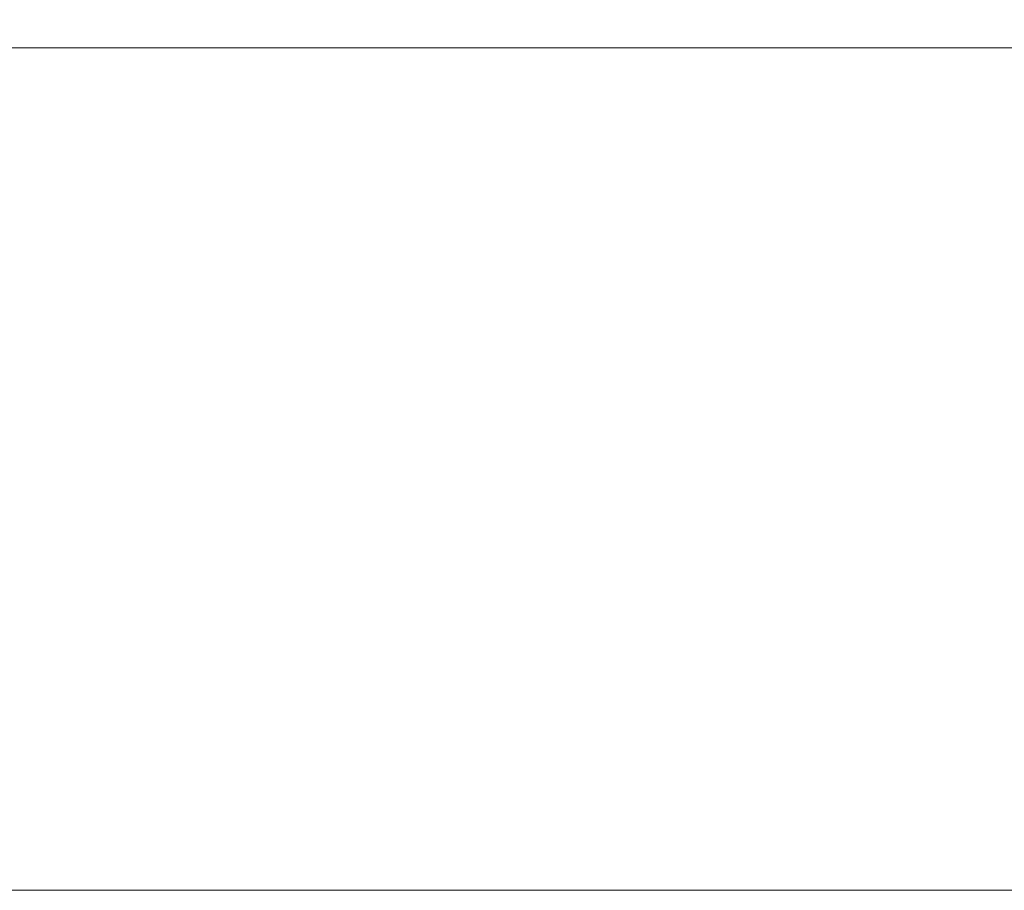
# Model space of a CAD drawing. Extents: x 0 to 595, y -45 to 543.
# Drawn here: x 366 to 391, y -22 to 1 of the extents above; entities that cross this region are included whole.
import ezdxf

# ---------------------------------------------------------------- set-up
doc = ezdxf.new("R2010")
doc.units = 0
doc.header["$MEASUREMENT"] = 0
for name, color, linetype in [('FRANKE_ALU', 253, 'Continuous'), ('FRANKE_SZYBA', 250, 'Continuous'), ('FRANKE_WNETRZE', 253, 'Continuous')]:
    doc.layers.add(name, color=color, linetype=linetype)
doc.layers.add('FRANKE_PIEKARNIK', color=7, linetype='Continuous', true_color=0x0e0e0e)

msp = doc.modelspace()

# ---------------------------------------------------------------- linework, layer by layer
at = {"layer": 'FRANKE_ALU', "lineweight": 0}
for points, invisible_edges in [([(0, 0, 488.537), (0, 0, 595), (595, 0, 595), (595, 0, 488.537)], 1), ([(595, 0, 595), (0, 0, 595), (0, -22, 595), (595, -22, 595)], 11), ([(595, -22, 488.537), (0, -22, 488.537), (0, 0, 488.537), (595, 0, 488.537)], 14), ([(0, 0), (595, 0), (595, -22), (0, -22)], 1), ([(254.423, -22, 566.492), (340.577, -22, 566.492), (595, -22, 595), (0, -22, 595)], 14), ([(340.577, -22, 498.537), (254.423, -22, 498.537), (0, -22, 488.537), (595, -22, 488.537)], 14), ([(595, -22, 47), (0, -22, 47), (0, -22), (595, -22)], 14), ([(340.577, -22, 566.492), (340.577, -22, 498.537), (595, -22, 488.537), (595, -22, 595)], 14)]:
    msp.add_3dface(points, dxfattribs=dict(at, invisible_edges=invisible_edges))
msp.add_3dface([(0, 0, 47), (595, 0, 47), (595, 0), (0, 0)], dxfattribs=at)
at = {"layer": 'FRANKE_PIEKARNIK', "lineweight": 0}
for points, invisible_edges in [([(0, 0, 47), (0, 0, 482.684), (595, 0, 482.684), (595, 0, 47)], 4), ([(595, -22, 482.684), (595, 0, 482.684), (0, 0, 482.684), (0, -22, 482.684)], 7), ([(531.641, -22, 101.927), (63.359, -22, 101.927), (0, -22, 47), (595, -22, 47)], 10), ([(63.359, -22, 429.573), (531.641, -22, 429.573), (595, -22, 482.684), (0, -22, 482.684)], 14)]:
    msp.add_3dface(points, dxfattribs=dict(at, invisible_edges=invisible_edges))
at = {"layer": 'FRANKE_SZYBA', "lineweight": 0}
msp.add_3dface([(63.359, -22, 429.573), (63.359, -22, 101.927), (531.641, -22, 101.927), (531.641, -22, 429.573)], dxfattribs=at)
at = {"layer": 'FRANKE_WNETRZE', "lineweight": 0}
for points, invisible_edges in [([(575, 145.348, 25), (575, 0, 25), (20, 0, 25), (20, 145.348, 25)], 8), ([(575, 0, 444.84), (575, 0, 570), (20, 0, 570), (20, 0, 444.84)], 11), ([(575, 0, 25), (575, 0, 444.84), (20, 0, 444.84), (20, 0, 25)], 14)]:
    msp.add_3dface(points, dxfattribs=dict(at, invisible_edges=invisible_edges))
msp.add_3dface([(575, 145.348, 570), (20, 145.348, 570), (20, 0, 570), (575, 0, 570)], dxfattribs=at)

doc.saveas('drawing.dxf')
